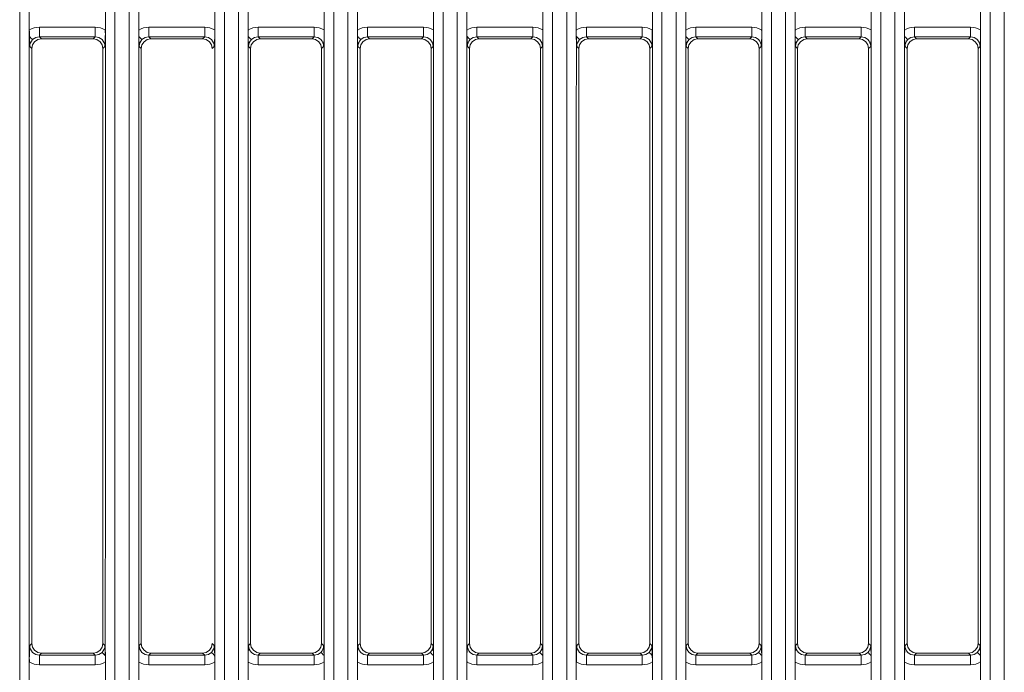
# Model space of a CAD drawing. Units: inches. Extents: x -22 to 119, y 2 to 107.
# Drawn here: x 71 to 73, y 79 to 80 of the extents above; entities that cross this region are included whole.
import ezdxf

# ---------------------------------------------------------------- set-up
doc = ezdxf.new("R2010")
doc.units = ezdxf.units.IN
doc.header["$MEASUREMENT"] = 0
doc.linetypes.add('DCAD_Continuous', pattern=[0])
doc.layers.add('DV2_0', color=7, linetype='DCAD_Continuous', lineweight=0)
doc.layers.add('OUTLINE', color=7, linetype='DCAD_Continuous', lineweight=0)

# ---------------------------------------------------------------- blocks, each defined once
blk = doc.blocks.new('SE1')
at = {"layer": 'DV2_0', "color": 7, "linetype": 'DCAD_Continuous', "lineweight": 0, "ltscale": 0.024604}
for p, q in [((71.5487, 83.1741), (71.5487, 74.9753)), ((71.5777, 74.9753), (71.5777, 83.1741)), ((71.7731, 83.1741), (71.7731, 74.9753)), ((71.8021, 74.9753), (71.8021, 83.1741)), ((71.9975, 83.1741), (71.9975, 74.9753)), ((72.2219, 83.1741), (72.2219, 74.9753)), ((72.4463, 83.1741), (72.4463, 74.9753)), ((72.4753, 74.9753), (72.4753, 83.1741)), ((72.6997, 74.9753), (72.6997, 83.1741)), ((72.8951, 83.1741), (72.8951, 74.9753)), ((72.9241, 74.9753), (72.9241, 83.1741)), ((73.1195, 83.1741), (73.1195, 74.9753)), ((73.1485, 74.9753), (73.1485, 83.1741)), ((73.3729, 74.9753), (73.3729, 83.1741)), ((71.3533, 76.7717), (71.3533, 80.9053)), ((72.0265, 76.7717), (72.0265, 80.9053)), ((72.2509, 76.7717), (72.2509, 80.9053)), ((72.6707, 80.9053), (72.6707, 79.5668)), ((73.3439, 80.9053), (73.3439, 79.5668)), ((71.373, 80.4931), (71.373, 80.4509)), ((71.529, 80.4514), (71.529, 80.4936)), ((71.5974, 80.4931), (71.5974, 80.4509)), ((71.7534, 80.4514), (71.7534, 80.4936)), ((71.8218, 80.4931), (71.8218, 80.4509)), ((71.9778, 80.4514), (71.9778, 80.4936)), ((72.0462, 80.4931), (72.0462, 80.4509)), ((72.2022, 80.4514), (72.2022, 80.4936)), ((72.2706, 80.4931), (72.2706, 80.4509)), ((72.4266, 80.4514), (72.4266, 80.4936)), ((72.495, 80.493), (72.495, 80.4509)), ((72.651, 80.4514), (72.651, 80.4936)), ((72.7194, 80.4931), (72.7194, 80.4509)), ((72.8754, 80.4514), (72.8754, 80.4936)), ((72.9438, 80.4931), (72.9438, 80.4509)), ((73.0998, 80.4514), (73.0998, 80.4936)), ((73.1681, 80.493), (73.1681, 80.4509)), ((73.3242, 80.4514), (73.3242, 80.4936)), ((71.373, 80.4509), (71.373, 80.236)), ((71.3732, 80.4379), (71.374, 80.4174)), ((71.3937, 80.4567), (71.3937, 80.437)), ((71.3937, 80.4567), (71.5084, 80.4567)), ((71.5084, 80.437), (71.5084, 80.4567)), ((71.529, 80.236), (71.529, 80.4514)), ((71.5974, 80.4509), (71.5974, 80.236)), ((71.5976, 80.4379), (71.5984, 80.4174)), ((71.6181, 80.4567), (71.6181, 80.437)), ((71.6181, 80.4567), (71.7328, 80.4567)), ((71.7328, 80.437), (71.7328, 80.4567)), ((71.7535, 80.236), (71.7534, 80.4514)), ((71.8218, 80.4509), (71.8218, 80.236)), ((71.822, 80.4379), (71.8228, 80.4174)), ((71.8425, 80.4567), (71.8425, 80.437)), ((71.8425, 80.4567), (71.9572, 80.4567)), ((71.9572, 80.437), (71.9572, 80.4567)), ((71.9779, 80.236), (71.9778, 80.4514)), ((72.0462, 80.4509), (72.0462, 80.236)), ((72.0464, 80.4379), (72.0472, 80.4174)), ((72.0669, 80.4567), (72.0669, 80.437)), ((72.0669, 80.4567), (72.1816, 80.4567)), ((72.1816, 80.437), (72.1816, 80.4567)), ((72.2022, 80.236), (72.2022, 80.4514)), ((72.2706, 80.4509), (72.2706, 80.236)), ((72.2708, 80.4379), (72.2716, 80.4174)), ((72.2912, 80.4567), (72.2912, 80.437)), ((72.2912, 80.4567), (72.4059, 80.4567)), ((72.4059, 80.437), (72.4059, 80.4567)), ((72.4266, 80.236), (72.4266, 80.4514)), ((72.4948, 80.4384), (72.495, 80.4509)), ((72.4951, 80.4383), (72.495, 80.236)), ((72.5156, 80.4567), (72.5156, 80.437)), ((72.5156, 80.4567), (72.6303, 80.4567)), ((72.6303, 80.437), (72.6303, 80.4567)), ((72.651, 80.236), (72.651, 80.4514)), ((72.7194, 80.4509), (72.7193, 80.236)), ((72.7195, 80.4379), (72.7204, 80.4174)), ((72.74, 80.4567), (72.74, 80.437)), ((72.74, 80.4567), (72.8547, 80.4567)), ((72.8547, 80.437), (72.8547, 80.4567)), ((72.8754, 80.236), (72.8754, 80.4514)), ((72.9438, 80.4509), (72.9437, 80.236)), ((72.9439, 80.4379), (72.9448, 80.4174)), ((72.9644, 80.4567), (72.9644, 80.437)), ((72.9644, 80.4567), (73.0791, 80.4567)), ((73.0791, 80.437), (73.0791, 80.4567)), ((73.0998, 80.236), (73.0998, 80.4514)), ((73.168, 80.4384), (73.1681, 80.4509)), ((73.1683, 80.4383), (73.1681, 80.236)), ((73.1888, 80.4567), (73.1888, 80.437)), ((73.1888, 80.4567), (73.3035, 80.4567)), ((73.3035, 80.437), (73.3035, 80.4567)), ((73.3242, 80.236), (73.3242, 80.4514)), ((71.3937, 80.437), (71.3979, 80.4329)), ((71.5084, 80.437), (71.3937, 80.437)), ((71.3979, 80.4329), (71.5042, 80.4329)), ((71.5042, 80.4329), (71.5084, 80.437)), ((71.6181, 80.437), (71.6222, 80.4329)), ((71.7328, 80.437), (71.6181, 80.437)), ((71.6222, 80.4329), (71.7286, 80.4329)), ((71.7286, 80.4329), (71.7328, 80.437)), ((71.8425, 80.437), (71.8466, 80.4329)), ((71.9572, 80.437), (71.8425, 80.437)), ((71.8466, 80.4329), (71.953, 80.4329)), ((71.953, 80.4329), (71.9572, 80.437)), ((72.0669, 80.437), (72.071, 80.4329)), ((72.1816, 80.437), (72.0669, 80.437)), ((72.071, 80.4329), (72.1774, 80.4329)), ((72.1774, 80.4329), (72.1816, 80.437)), ((72.2912, 80.437), (72.2954, 80.4329)), ((72.4059, 80.437), (72.2912, 80.437)), ((72.2954, 80.4329), (72.4018, 80.4329)), ((72.4018, 80.4329), (72.4059, 80.437)), ((72.5156, 80.437), (72.5198, 80.4329)), ((72.6303, 80.437), (72.5156, 80.437)), ((72.5198, 80.4329), (72.6262, 80.4329)), ((72.6262, 80.4329), (72.6303, 80.437)), ((72.74, 80.437), (72.7442, 80.4329)), ((72.8547, 80.437), (72.74, 80.437)), ((72.7442, 80.4329), (72.8506, 80.4329)), ((72.8506, 80.4329), (72.8547, 80.437)), ((72.9644, 80.437), (72.9686, 80.4329)), ((73.0791, 80.437), (72.9644, 80.437)), ((72.9686, 80.4329), (73.0749, 80.4329)), ((73.0749, 80.4329), (73.0791, 80.437)), ((73.1888, 80.437), (73.193, 80.4329)), ((73.3035, 80.437), (73.1888, 80.437)), ((73.193, 80.4329), (73.2993, 80.4329)), ((73.2993, 80.4329), (73.3035, 80.437)), ((71.3782, 80.4132), (71.374, 80.4174)), ((71.3782, 80.4132), (71.3782, 79.1928)), ((71.528, 80.4174), (71.5239, 80.4132)), ((71.5239, 79.1928), (71.5239, 80.4132)), ((71.6026, 80.4132), (71.5984, 80.4174)), ((71.6026, 80.4132), (71.6026, 79.1928)), ((71.7524, 80.4174), (71.7482, 80.4132)), ((71.827, 80.4132), (71.8228, 80.4174)), ((71.827, 80.4132), (71.827, 79.1928)), ((71.9768, 80.4174), (71.9726, 80.4132)), ((71.9726, 79.1928), (71.9726, 80.4132)), ((72.0514, 80.4132), (72.0472, 80.4174)), ((72.0514, 80.4132), (72.0514, 79.1928)), ((72.2012, 80.4174), (72.197, 80.4132)), ((72.197, 79.1928), (72.197, 80.4132)), ((72.2758, 80.4132), (72.2716, 80.4174)), ((72.2758, 80.4132), (72.2758, 79.1928)), ((72.4256, 80.4174), (72.4214, 80.4132)), ((72.4214, 79.1928), (72.4214, 80.4132)), ((72.5002, 80.4132), (72.496, 80.4174)), ((72.5002, 80.4132), (72.5002, 79.1928)), ((72.65, 80.4174), (72.6458, 80.4132)), ((72.6458, 79.1928), (72.6458, 80.4132)), ((72.7246, 80.4132), (72.7204, 80.4174)), ((72.7246, 80.4132), (72.7246, 79.1928)), ((72.8744, 80.4174), (72.8702, 80.4132)), ((72.8702, 79.1928), (72.8702, 80.4132)), ((72.9489, 80.4132), (72.9448, 80.4174)), ((72.9489, 80.4132), (72.9489, 79.1928)), ((73.0988, 80.4174), (73.0946, 80.4132)), ((73.0946, 79.1928), (73.0946, 80.4132)), ((73.1733, 80.4132), (73.1692, 80.4174)), ((73.1733, 80.4132), (73.1733, 79.1928)), ((73.3232, 80.4174), (73.319, 80.4132)), ((73.319, 79.1928), (73.319, 80.4132)), ((71.373, 80.236), (71.373, 79.5668)), ((71.5291, 80.0786), (71.529, 80.236)), ((71.5974, 80.236), (71.5974, 79.5668)), ((71.7535, 79.5668), (71.7535, 80.236)), ((71.8218, 80.236), (71.8218, 79.5668)), ((71.9779, 79.5668), (71.9779, 80.236)), ((72.0462, 80.236), (72.0462, 79.5668)), ((72.2022, 80.0786), (72.2022, 80.236)), ((72.2706, 80.236), (72.2706, 79.5668)), ((72.4266, 79.5668), (72.4266, 80.236)), ((72.495, 80.236), (72.495, 80.0786)), ((72.651, 79.5668), (72.651, 80.236)), ((72.7193, 80.236), (72.7193, 79.5668)), ((72.8754, 79.5668), (72.8754, 80.236)), ((72.9437, 80.236), (72.9437, 79.5668)), ((73.0998, 80.0786), (73.0998, 80.236)), ((73.1681, 80.236), (73.1682, 80.0786)), ((73.3242, 79.5668), (73.3242, 80.236)), ((71.529, 79.5668), (71.5291, 80.0786)), ((72.2022, 79.5668), (72.2022, 80.0786)), ((72.495, 80.0786), (72.495, 79.5668)), ((73.0998, 79.5668), (73.0998, 80.0786)), ((73.1682, 80.0786), (73.1682, 79.5668)), ((71.373, 79.5668), (71.373, 79.1546)), ((71.5289, 79.1677), (71.529, 79.5668)), ((71.5974, 79.5668), (71.5974, 79.1546)), ((71.7534, 79.1551), (71.7535, 79.5668)), ((71.8218, 79.5668), (71.8218, 79.1546)), ((71.9778, 79.1551), (71.9779, 79.5668)), ((72.0462, 79.5668), (72.0462, 79.1546)), ((72.2021, 79.1677), (72.2022, 79.5668)), ((72.2706, 79.5668), (72.2706, 79.1546)), ((72.4266, 79.1551), (72.4266, 79.5668)), ((72.495, 79.5668), (72.495, 79.1546)), ((72.651, 79.1551), (72.651, 79.5668)), ((72.6707, 79.5668), (72.6707, 76.1025)), ((72.7193, 79.5668), (72.7194, 79.1546)), ((72.8754, 79.1551), (72.8754, 79.5668)), ((72.9437, 79.5668), (72.9438, 79.1546)), ((73.0996, 79.1677), (73.0998, 79.5668)), ((73.1682, 79.5668), (73.1682, 79.1546)), ((73.3242, 79.1551), (73.3242, 79.5668)), ((73.3439, 79.5668), (73.3439, 76.1025)), ((71.374, 79.1886), (71.3782, 79.1928)), ((71.5239, 79.1928), (71.528, 79.1886)), ((71.5984, 79.1886), (71.6026, 79.1928)), ((71.7482, 79.1928), (71.7524, 79.1886)), ((71.7533, 79.1681), (71.7524, 79.1886)), ((71.8228, 79.1886), (71.827, 79.1928)), ((71.9726, 79.1928), (71.9768, 79.1886)), ((71.9776, 79.1681), (71.9768, 79.1886)), ((72.0472, 79.1886), (72.0514, 79.1928)), ((72.197, 79.1928), (72.2012, 79.1886)), ((72.2716, 79.1886), (72.2758, 79.1928)), ((72.4214, 79.1928), (72.4256, 79.1886)), ((72.4264, 79.1681), (72.4256, 79.1886)), ((72.496, 79.1886), (72.5002, 79.1928)), ((72.6458, 79.1928), (72.65, 79.1886)), ((72.6508, 79.1681), (72.65, 79.1886)), ((72.7204, 79.1886), (72.7246, 79.1928)), ((72.8702, 79.1928), (72.8744, 79.1886)), ((72.8752, 79.1681), (72.8744, 79.1886)), ((72.9448, 79.1886), (72.9489, 79.1928)), ((73.0946, 79.1928), (73.0988, 79.1886)), ((73.1692, 79.1886), (73.1733, 79.1928)), ((73.319, 79.1928), (73.3232, 79.1886)), ((73.324, 79.1681), (73.3232, 79.1886)), ((71.3979, 79.1731), (71.3937, 79.1689)), ((71.3937, 79.1689), (71.5084, 79.1689)), ((71.3937, 79.1689), (71.3937, 79.1493)), ((71.5042, 79.1731), (71.3979, 79.1731)), ((71.5084, 79.1689), (71.5042, 79.1731)), ((71.5084, 79.1493), (71.5084, 79.1689)), ((71.5292, 79.1676), (71.529, 79.1551)), ((71.6222, 79.1731), (71.6181, 79.1689)), ((71.6181, 79.1689), (71.7328, 79.1689)), ((71.6181, 79.1689), (71.6181, 79.1493)), ((71.7286, 79.1731), (71.6222, 79.1731)), ((71.7328, 79.1689), (71.7286, 79.1731)), ((71.7328, 79.1493), (71.7328, 79.1689)), ((71.8466, 79.1731), (71.8425, 79.1689)), ((71.8425, 79.1689), (71.9572, 79.1689)), ((71.8425, 79.1689), (71.8425, 79.1493)), ((71.953, 79.1731), (71.8466, 79.1731)), ((71.9572, 79.1689), (71.953, 79.1731)), ((71.9572, 79.1493), (71.9572, 79.1689)), ((72.071, 79.1731), (72.0669, 79.1689)), ((72.0669, 79.1689), (72.1816, 79.1689)), ((72.0669, 79.1689), (72.0669, 79.1493)), ((72.1774, 79.1731), (72.071, 79.1731)), ((72.1816, 79.1689), (72.1774, 79.1731)), ((72.1816, 79.1493), (72.1816, 79.1689)), ((72.2024, 79.1676), (72.2022, 79.1551)), ((72.2954, 79.1731), (72.2912, 79.1689)), ((72.2912, 79.1689), (72.4059, 79.1689)), ((72.2912, 79.1689), (72.2912, 79.1493)), ((72.4018, 79.1731), (72.2954, 79.1731)), ((72.4059, 79.1689), (72.4018, 79.1731)), ((72.4059, 79.1493), (72.4059, 79.1689)), ((72.5198, 79.1731), (72.5156, 79.1689)), ((72.5156, 79.1689), (72.6303, 79.1689)), ((72.5156, 79.1689), (72.5156, 79.1493)), ((72.6262, 79.1731), (72.5198, 79.1731)), ((72.6303, 79.1689), (72.6262, 79.1731)), ((72.6303, 79.1493), (72.6303, 79.1689)), ((72.7442, 79.1731), (72.74, 79.1689)), ((72.74, 79.1689), (72.8547, 79.1689)), ((72.74, 79.1689), (72.74, 79.1493)), ((72.8506, 79.1731), (72.7442, 79.1731)), ((72.8547, 79.1689), (72.8506, 79.1731)), ((72.8547, 79.1493), (72.8547, 79.1689)), ((72.9686, 79.1731), (72.9644, 79.1689)), ((72.9644, 79.1689), (73.0791, 79.1689)), ((72.9644, 79.1689), (72.9644, 79.1493)), ((73.0749, 79.1731), (72.9686, 79.1731)), ((73.0791, 79.1689), (73.0749, 79.1731)), ((73.0791, 79.1493), (73.0791, 79.1689)), ((73.1, 79.1676), (73.0998, 79.1551)), ((73.193, 79.1731), (73.1888, 79.1689)), ((73.1888, 79.1689), (73.3035, 79.1689)), ((73.1888, 79.1689), (73.1888, 79.1493)), ((73.2993, 79.1731), (73.193, 79.1731)), ((73.3035, 79.1689), (73.2993, 79.1731)), ((73.3035, 79.1493), (73.3035, 79.1689)), ((71.373, 79.1546), (71.373, 79.1124)), ((71.5084, 79.1493), (71.3937, 79.1493)), ((71.529, 79.1129), (71.529, 79.1551)), ((71.5974, 79.1546), (71.5974, 79.1124)), ((71.7328, 79.1493), (71.6181, 79.1493)), ((71.7534, 79.1129), (71.7534, 79.1551)), ((71.8218, 79.1546), (71.8218, 79.1124)), ((71.9572, 79.1493), (71.8425, 79.1493)), ((71.9778, 79.1129), (71.9778, 79.1551)), ((72.0462, 79.1546), (72.0462, 79.1124)), ((72.1816, 79.1493), (72.0669, 79.1493)), ((72.2022, 79.1129), (72.2022, 79.1551)), ((72.2706, 79.1546), (72.2706, 79.1124)), ((72.4059, 79.1493), (72.2912, 79.1493)), ((72.4266, 79.1129), (72.4266, 79.1551)), ((72.495, 79.1546), (72.495, 79.1124)), ((72.6303, 79.1493), (72.5156, 79.1493)), ((72.651, 79.1129), (72.651, 79.1551)), ((72.7194, 79.1546), (72.7194, 79.1124)), ((72.8547, 79.1493), (72.74, 79.1493)), ((72.8754, 79.1129), (72.8754, 79.1551)), ((72.9438, 79.1546), (72.9438, 79.1124)), ((73.0791, 79.1493), (72.9644, 79.1493)), ((73.0998, 79.1129), (73.0998, 79.1551)), ((73.1681, 79.1546), (73.1681, 79.1124)), ((73.3035, 79.1493), (73.1888, 79.1493)), ((73.3242, 79.1129), (73.3242, 79.1551))]:
    blk.add_line(p, q, dxfattribs=at)
at = {"layer": 'DV2_0', "color": 7, "linetype": 'DCAD_Continuous', "lineweight": 0, "ltscale": 0.024604, "flags": 128}
for points in [[(72.495, 80.4383), (72.495, 80.4379), (72.495, 80.4375), (72.495, 80.4371), (72.495, 80.4367), (72.495, 80.4363), (72.495, 80.436), (72.495, 80.4356), (72.4949, 80.4353), (72.4949, 80.435), (72.4949, 80.4346), (72.4949, 80.4343), (72.4949, 80.434), (72.4949, 80.4337), (72.495, 80.4334), (72.495, 80.433), (72.495, 80.4327), (72.495, 80.4324), (72.495, 80.4321), (72.495, 80.4318), (72.4951, 80.4315), (72.4951, 80.4312), (72.4951, 80.4309), (72.4951, 80.4306), (72.4952, 80.4303), (72.4952, 80.43), (72.4952, 80.4298), (72.4953, 80.4295), (72.4953, 80.4292), (72.4953, 80.4289), (72.4954, 80.4287), (72.4954, 80.4284), (72.4955, 80.4281), (72.4955, 80.4278), (72.4955, 80.4276), (72.4956, 80.4273), (72.4956, 80.427), (72.4956, 80.4267), (72.4956, 80.4265), (72.4956, 80.4262), (72.4956, 80.4259), (72.4956, 80.4256), (72.4956, 80.4253), (72.4956, 80.425), (72.4956, 80.4248), (72.4956, 80.4245), (72.4956, 80.4242), (72.4957, 80.4239), (72.4957, 80.4237), (72.4957, 80.4234), (72.4957, 80.4231), (72.4957, 80.4229), (72.4957, 80.4226), (72.4957, 80.4223), (72.4957, 80.4221), (72.4958, 80.4218), (72.4958, 80.4215), (72.4958, 80.4213), (72.4958, 80.421), (72.4958, 80.4207), (72.4958, 80.4205), (72.4958, 80.4202), (72.4958, 80.42), (72.4959, 80.4197), (72.4959, 80.4194), (72.4959, 80.4192), (72.4959, 80.4189), (72.4959, 80.4187), (72.4959, 80.4184), (72.4959, 80.4182), (72.496, 80.4179), (72.496, 80.4176), (72.496, 80.4174)], [(73.1681, 80.4383), (73.1682, 80.4379), (73.1682, 80.4375), (73.1682, 80.4371), (73.1682, 80.4367), (73.1681, 80.4363), (73.1681, 80.436), (73.1681, 80.4356), (73.1681, 80.4353), (73.1681, 80.435), (73.1681, 80.4346), (73.1681, 80.4343), (73.1681, 80.434), (73.1681, 80.4337), (73.1681, 80.4334), (73.1681, 80.433), (73.1682, 80.4327), (73.1682, 80.4324), (73.1682, 80.4321), (73.1682, 80.4318), (73.1682, 80.4315), (73.1683, 80.4312), (73.1683, 80.4309), (73.1683, 80.4306), (73.1683, 80.4303), (73.1684, 80.43), (73.1684, 80.4298), (73.1684, 80.4295), (73.1685, 80.4292), (73.1685, 80.4289), (73.1686, 80.4287), (73.1686, 80.4284), (73.1686, 80.4281), (73.1687, 80.4278), (73.1687, 80.4276), (73.1687, 80.4273), (73.1687, 80.427), (73.1688, 80.4267), (73.1688, 80.4265), (73.1688, 80.4262), (73.1688, 80.4259), (73.1688, 80.4256), (73.1688, 80.4253), (73.1688, 80.425), (73.1688, 80.4248), (73.1688, 80.4245), (73.1688, 80.4242), (73.1688, 80.4239), (73.1688, 80.4237), (73.1689, 80.4234), (73.1689, 80.4231), (73.1689, 80.4229), (73.1689, 80.4226), (73.1689, 80.4223), (73.1689, 80.4221), (73.1689, 80.4218), (73.1689, 80.4215), (73.169, 80.4213), (73.169, 80.421), (73.169, 80.4207), (73.169, 80.4205), (73.169, 80.4202), (73.169, 80.42), (73.169, 80.4197), (73.169, 80.4194), (73.1691, 80.4192), (73.1691, 80.4189), (73.1691, 80.4187), (73.1691, 80.4184), (73.1691, 80.4182), (73.1691, 80.4179), (73.1691, 80.4176), (73.1692, 80.4174)], [(71.3979, 80.4329), (71.3906, 80.4315), (71.384, 80.4271), (71.3796, 80.4205), (71.3782, 80.4132)], [(71.5239, 80.4132), (71.5225, 80.4205), (71.5181, 80.4271), (71.5114, 80.4315), (71.5042, 80.4329)], [(71.6222, 80.4329), (71.615, 80.4315), (71.6083, 80.4271), (71.604, 80.4205), (71.6026, 80.4132)], [(71.7482, 80.4132), (71.7469, 80.4205), (71.7425, 80.4271), (71.7358, 80.4315), (71.7286, 80.4329)], [(71.8466, 80.4329), (71.8394, 80.4315), (71.8327, 80.4271), (71.8284, 80.4205), (71.827, 80.4132)], [(71.9726, 80.4132), (71.9713, 80.4205), (71.9669, 80.4271), (71.9602, 80.4315), (71.953, 80.4329)], [(72.071, 80.4329), (72.0638, 80.4315), (72.0571, 80.4271), (72.0528, 80.4205), (72.0514, 80.4132)], [(72.197, 80.4132), (72.1957, 80.4205), (72.1913, 80.4271), (72.1846, 80.4315), (72.1774, 80.4329)], [(72.2954, 80.4329), (72.2882, 80.4315), (72.2815, 80.4271), (72.2771, 80.4205), (72.2758, 80.4132)], [(72.4214, 80.4132), (72.42, 80.4205), (72.4157, 80.4271), (72.409, 80.4315), (72.4018, 80.4329)], [(72.5198, 80.4329), (72.5126, 80.4315), (72.5059, 80.4271), (72.5015, 80.4205), (72.5002, 80.4132)], [(72.6458, 80.4132), (72.6444, 80.4205), (72.6401, 80.4271), (72.6334, 80.4315), (72.6262, 80.4329)], [(72.7442, 80.4329), (72.737, 80.4315), (72.7303, 80.4271), (72.7259, 80.4205), (72.7246, 80.4132)], [(72.8702, 80.4132), (72.8688, 80.4205), (72.8645, 80.4271), (72.8578, 80.4315), (72.8506, 80.4329)], [(72.9686, 80.4329), (72.9614, 80.4315), (72.9547, 80.4271), (72.9503, 80.4205), (72.9489, 80.4132)], [(73.0946, 80.4132), (73.0932, 80.4205), (73.0888, 80.4271), (73.0822, 80.4315), (73.0749, 80.4329)], [(73.193, 80.4329), (73.1857, 80.4315), (73.1791, 80.4271), (73.1747, 80.4205), (73.1733, 80.4132)], [(73.319, 80.4132), (73.3176, 80.4205), (73.3132, 80.4271), (73.3066, 80.4315), (73.2993, 80.4329)], [(71.3782, 79.1928), (71.3796, 79.1855), (71.384, 79.1789), (71.3906, 79.1745), (71.3979, 79.1731)], [(71.5042, 79.1731), (71.5114, 79.1745), (71.5181, 79.1789), (71.5225, 79.1855), (71.5239, 79.1928)], [(71.529, 79.1677), (71.529, 79.1681), (71.529, 79.1685), (71.529, 79.1689), (71.529, 79.1693), (71.529, 79.1697), (71.5291, 79.17), (71.5291, 79.1704), (71.5291, 79.1707), (71.5291, 79.171), (71.5291, 79.1714), (71.5291, 79.1717), (71.5291, 79.172), (71.5291, 79.1723), (71.5291, 79.1726), (71.5291, 79.1729), (71.529, 79.1733), (71.529, 79.1736), (71.529, 79.1739), (71.529, 79.1742), (71.529, 79.1745), (71.5289, 79.1748), (71.5289, 79.1751), (71.5289, 79.1754), (71.5289, 79.1757), (71.5288, 79.176), (71.5288, 79.1762), (71.5287, 79.1765), (71.5287, 79.1768), (71.5287, 79.1771), (71.5286, 79.1773), (71.5286, 79.1776), (71.5285, 79.1779), (71.5285, 79.1782), (71.5285, 79.1784), (71.5285, 79.1787), (71.5284, 79.179), (71.5284, 79.1793), (71.5284, 79.1795), (71.5284, 79.1798), (71.5284, 79.1801), (71.5284, 79.1804), (71.5284, 79.1807), (71.5284, 79.181), (71.5284, 79.1812), (71.5284, 79.1815), (71.5284, 79.1818), (71.5284, 79.1821), (71.5284, 79.1823), (71.5283, 79.1826), (71.5283, 79.1829), (71.5283, 79.1831), (71.5283, 79.1834), (71.5283, 79.1837), (71.5283, 79.1839), (71.5283, 79.1842), (71.5282, 79.1845), (71.5282, 79.1847), (71.5282, 79.185), (71.5282, 79.1853), (71.5282, 79.1855), (71.5282, 79.1858), (71.5282, 79.186), (71.5282, 79.1863), (71.5281, 79.1865), (71.5281, 79.1868), (71.5281, 79.1871), (71.5281, 79.1873), (71.5281, 79.1876), (71.5281, 79.1878), (71.5281, 79.1881), (71.5281, 79.1883), (71.528, 79.1886)], [(71.6026, 79.1928), (71.604, 79.1855), (71.6083, 79.1789), (71.615, 79.1745), (71.6222, 79.1731)], [(71.7286, 79.1731), (71.7358, 79.1745), (71.7425, 79.1789), (71.7469, 79.1855), (71.7482, 79.1928)], [(71.827, 79.1928), (71.8284, 79.1855), (71.8327, 79.1789), (71.8394, 79.1745), (71.8466, 79.1731)], [(71.953, 79.1731), (71.9602, 79.1745), (71.9669, 79.1789), (71.9713, 79.1855), (71.9726, 79.1928)], [(72.0514, 79.1928), (72.0528, 79.1855), (72.0571, 79.1789), (72.0638, 79.1745), (72.071, 79.1731)], [(72.1774, 79.1731), (72.1846, 79.1745), (72.1913, 79.1789), (72.1957, 79.1855), (72.197, 79.1928)], [(72.2022, 79.1677), (72.2022, 79.1681), (72.2022, 79.1685), (72.2022, 79.1689), (72.2022, 79.1693), (72.2022, 79.1697), (72.2022, 79.17), (72.2022, 79.1704), (72.2023, 79.1707), (72.2023, 79.171), (72.2023, 79.1714), (72.2023, 79.1717), (72.2023, 79.172), (72.2022, 79.1723), (72.2022, 79.1726), (72.2022, 79.1729), (72.2022, 79.1733), (72.2022, 79.1736), (72.2022, 79.1739), (72.2022, 79.1742), (72.2021, 79.1745), (72.2021, 79.1748), (72.2021, 79.1751), (72.2021, 79.1754), (72.202, 79.1757), (72.202, 79.176), (72.202, 79.1762), (72.2019, 79.1765), (72.2019, 79.1768), (72.2018, 79.1771), (72.2018, 79.1773), (72.2018, 79.1776), (72.2017, 79.1779), (72.2017, 79.1782), (72.2017, 79.1784), (72.2016, 79.1787), (72.2016, 79.179), (72.2016, 79.1793), (72.2016, 79.1795), (72.2016, 79.1798), (72.2016, 79.1801), (72.2016, 79.1804), (72.2016, 79.1807), (72.2016, 79.181), (72.2016, 79.1812), (72.2016, 79.1815), (72.2015, 79.1818), (72.2015, 79.1821), (72.2015, 79.1823), (72.2015, 79.1826), (72.2015, 79.1829), (72.2015, 79.1831), (72.2015, 79.1834), (72.2015, 79.1837), (72.2015, 79.1839), (72.2014, 79.1842), (72.2014, 79.1845), (72.2014, 79.1847), (72.2014, 79.185), (72.2014, 79.1853), (72.2014, 79.1855), (72.2014, 79.1858), (72.2013, 79.186), (72.2013, 79.1863), (72.2013, 79.1865), (72.2013, 79.1868), (72.2013, 79.1871), (72.2013, 79.1873), (72.2013, 79.1876), (72.2013, 79.1878), (72.2012, 79.1881), (72.2012, 79.1883), (72.2012, 79.1886)], [(72.2758, 79.1928), (72.2771, 79.1855), (72.2815, 79.1789), (72.2882, 79.1745), (72.2954, 79.1731)], [(72.4018, 79.1731), (72.409, 79.1745), (72.4157, 79.1789), (72.42, 79.1855), (72.4214, 79.1928)], [(72.5002, 79.1928), (72.5015, 79.1855), (72.5059, 79.1789), (72.5126, 79.1745), (72.5198, 79.1731)], [(72.6262, 79.1731), (72.6334, 79.1745), (72.6401, 79.1789), (72.6444, 79.1855), (72.6458, 79.1928)], [(72.7246, 79.1928), (72.7259, 79.1855), (72.7303, 79.1789), (72.737, 79.1745), (72.7442, 79.1731)], [(72.8506, 79.1731), (72.8578, 79.1745), (72.8645, 79.1789), (72.8688, 79.1855), (72.8702, 79.1928)], [(72.9489, 79.1928), (72.9503, 79.1855), (72.9547, 79.1789), (72.9614, 79.1745), (72.9686, 79.1731)], [(73.0749, 79.1731), (73.0822, 79.1745), (73.0888, 79.1789), (73.0932, 79.1855), (73.0946, 79.1928)], [(73.0998, 79.1677), (73.0998, 79.1681), (73.0998, 79.1685), (73.0998, 79.1689), (73.0998, 79.1693), (73.0998, 79.1697), (73.0998, 79.17), (73.0998, 79.1704), (73.0998, 79.1707), (73.0998, 79.171), (73.0998, 79.1714), (73.0998, 79.1717), (73.0998, 79.172), (73.0998, 79.1723), (73.0998, 79.1726), (73.0998, 79.1729), (73.0998, 79.1733), (73.0998, 79.1736), (73.0997, 79.1739), (73.0997, 79.1742), (73.0997, 79.1745), (73.0997, 79.1748), (73.0997, 79.1751), (73.0996, 79.1754), (73.0996, 79.1757), (73.0996, 79.176), (73.0995, 79.1762), (73.0995, 79.1765), (73.0995, 79.1768), (73.0994, 79.1771), (73.0994, 79.1773), (73.0993, 79.1776), (73.0993, 79.1779), (73.0993, 79.1782), (73.0992, 79.1784), (73.0992, 79.1787), (73.0992, 79.179), (73.0992, 79.1793), (73.0992, 79.1795), (73.0992, 79.1798), (73.0992, 79.1801), (73.0992, 79.1804), (73.0992, 79.1807), (73.0991, 79.181), (73.0991, 79.1812), (73.0991, 79.1815), (73.0991, 79.1818), (73.0991, 79.1821), (73.0991, 79.1823), (73.0991, 79.1826), (73.0991, 79.1829), (73.0991, 79.1831), (73.099, 79.1834), (73.099, 79.1837), (73.099, 79.1839), (73.099, 79.1842), (73.099, 79.1845), (73.099, 79.1847), (73.099, 79.185), (73.099, 79.1853), (73.0989, 79.1855), (73.0989, 79.1858), (73.0989, 79.186), (73.0989, 79.1863), (73.0989, 79.1865), (73.0989, 79.1868), (73.0989, 79.1871), (73.0988, 79.1873), (73.0988, 79.1876), (73.0988, 79.1878), (73.0988, 79.1881), (73.0988, 79.1883), (73.0988, 79.1886)], [(73.1733, 79.1928), (73.1747, 79.1855), (73.1791, 79.1789), (73.1857, 79.1745), (73.193, 79.1731)], [(73.2993, 79.1731), (73.3066, 79.1745), (73.3132, 79.1789), (73.3176, 79.1855), (73.319, 79.1928)]]:
    blk.add_lwpolyline(points, dxfattribs=at)
at = {"layer": 'DV2_0', "color": 7, "linetype": 'DCAD_Continuous', "lineweight": 0, "ltscale": 0.024604}
for centre, radius, start, end in [((71.3937, 80.4174), 0.0393, 89.9709, 121.6694), ((72.0125, 80.4529), 0.6394, 180.1846, 181.3481), ((71.7391, 80.7992), 0.5142, 224.6391, 225.6718), ((71.5079, 80.4125), 0.0442, 61.6974, 89.3515), ((71.2035, 80.4421), 0.3255, 355.6383, 1.6329), ((71.618, 80.4174), 0.0393, 89.9709, 121.6694), ((72.2369, 80.4529), 0.6394, 180.1846, 181.3481), ((71.9635, 80.7992), 0.5142, 224.6391, 225.6718), ((71.7323, 80.4125), 0.0442, 61.6972, 89.3515), ((71.4279, 80.4421), 0.3255, 355.6383, 1.6329), ((71.8424, 80.4174), 0.0393, 89.9709, 121.6694), ((72.4612, 80.4529), 0.6394, 180.1846, 181.3481), ((72.1879, 80.7992), 0.5142, 224.6391, 225.6718), ((71.9567, 80.4125), 0.0442, 61.6972, 89.3515), ((71.6523, 80.4421), 0.3255, 355.6383, 1.6329), ((72.0668, 80.4174), 0.0393, 89.9709, 121.6694), ((72.6856, 80.4529), 0.6394, 180.1846, 181.3481), ((72.4123, 80.7992), 0.5142, 224.6391, 225.6718), ((72.1811, 80.4125), 0.0442, 61.6974, 89.3515), ((71.8767, 80.4421), 0.3255, 355.6383, 1.6329), ((72.2912, 80.4174), 0.0393, 89.9709, 121.6694), ((72.91, 80.4529), 0.6394, 180.1846, 181.3481), ((72.6367, 80.7992), 0.5142, 224.6391, 225.6718), ((72.4054, 80.4125), 0.0442, 61.6972, 89.3515), ((72.1011, 80.4421), 0.3255, 355.6383, 1.6329), ((72.5156, 80.4173), 0.0394, 89.9825, 121.6437), ((72.595, 80.5282), 0.1345, 221.948, 226.0906), ((72.6298, 80.4125), 0.0442, 61.6972, 89.3515), ((72.3254, 80.4421), 0.3255, 355.6383, 1.6329), ((72.74, 80.4174), 0.0393, 89.9709, 121.6694), ((73.3588, 80.4529), 0.6394, 180.1846, 181.3481), ((73.0855, 80.7992), 0.5142, 224.6391, 225.6718), ((72.8542, 80.4125), 0.0442, 61.6972, 89.3515), ((72.5498, 80.4421), 0.3255, 355.6383, 1.6329), ((72.9644, 80.4174), 0.0393, 89.9709, 121.6694), ((73.5832, 80.4529), 0.6394, 180.1846, 181.3481), ((73.3098, 80.7992), 0.5142, 224.6391, 225.6718), ((73.0786, 80.4125), 0.0442, 61.6974, 89.3515), ((72.7742, 80.4421), 0.3255, 355.6383, 1.6329), ((73.1888, 80.4173), 0.0394, 89.9825, 121.6437), ((73.2682, 80.5282), 0.1345, 221.948, 226.0906), ((73.303, 80.4125), 0.0442, 61.6972, 89.3515), ((72.9986, 80.4421), 0.3255, 355.6383, 1.6329), ((71.3936, 80.4175), 0.0196, 134.972, 180.2113), ((71.3936, 80.4174), 0.0196, 89.7894, 134.8862), ((71.5084, 80.4175), 0.0196, 359.8167, 90.1835), ((71.618, 80.4175), 0.0196, 134.972, 180.2113), ((71.618, 80.4174), 0.0196, 89.7894, 134.8862), ((71.7328, 80.4175), 0.0196, 359.8167, 90.1835), ((71.8424, 80.4175), 0.0196, 134.972, 180.2114), ((71.8424, 80.4174), 0.0196, 89.7894, 134.8862), ((71.9572, 80.4175), 0.0196, 359.8167, 90.1835), ((72.0668, 80.4175), 0.0196, 134.972, 180.2114), ((72.0668, 80.4174), 0.0196, 89.7894, 134.8862), ((72.1816, 80.4175), 0.0196, 359.8167, 90.1835), ((72.2912, 80.4175), 0.0196, 134.972, 180.2113), ((72.2912, 80.4174), 0.0196, 89.7894, 134.8862), ((72.406, 80.4175), 0.0196, 359.8167, 90.1835), ((72.5156, 80.4175), 0.0196, 134.972, 180.2113), ((72.5156, 80.4174), 0.0196, 89.7894, 134.8862), ((72.6304, 80.4175), 0.0196, 359.8167, 90.1835), ((72.74, 80.4175), 0.0196, 134.972, 180.2114), ((72.74, 80.4174), 0.0196, 89.7894, 134.8862), ((72.8548, 80.4175), 0.0196, 359.8167, 90.1835), ((72.9644, 80.4175), 0.0196, 134.972, 180.2113), ((72.9643, 80.4174), 0.0196, 89.7894, 134.8862), ((73.0792, 80.4175), 0.0196, 359.8167, 90.1835), ((73.1888, 80.4175), 0.0196, 134.972, 180.2113), ((73.1887, 80.4174), 0.0196, 89.7894, 134.8862), ((73.3036, 80.4175), 0.0196, 359.8167, 90.1835), ((71.6986, 79.1638), 0.3255, 175.6391, 181.6327), ((71.3936, 79.1885), 0.0196, 179.816, 270.1838), ((71.5084, 79.1885), 0.0196, 314.9726, 0.2098), ((71.923, 79.1638), 0.3255, 175.6391, 181.6327), ((71.618, 79.1885), 0.0196, 179.816, 270.1838), ((71.7328, 79.1885), 0.0196, 314.9726, 0.2098), ((72.1474, 79.1638), 0.3255, 175.6391, 181.6327), ((71.8424, 79.1885), 0.0196, 179.816, 270.1838), ((71.9572, 79.1885), 0.0196, 314.9726, 0.2098), ((72.3718, 79.1638), 0.3255, 175.6391, 181.6327), ((72.0668, 79.1885), 0.0196, 179.816, 270.1838), ((72.1816, 79.1885), 0.0196, 314.9726, 0.2098), ((72.5962, 79.1638), 0.3255, 175.6391, 181.6327), ((72.2912, 79.1885), 0.0196, 179.816, 270.1838), ((72.406, 79.1885), 0.0196, 314.9726, 0.2098), ((72.8206, 79.1638), 0.3255, 175.6391, 181.6327), ((72.5156, 79.1885), 0.0196, 179.816, 270.1838), ((72.6304, 79.1885), 0.0196, 314.9726, 0.2098), ((73.045, 79.1638), 0.3255, 175.6391, 181.6327), ((72.74, 79.1885), 0.0196, 179.816, 270.1838), ((72.8548, 79.1885), 0.0196, 314.9726, 0.2098), ((73.2694, 79.1638), 0.3255, 175.6391, 181.6327), ((72.9644, 79.1885), 0.0196, 179.816, 270.1838), ((73.0792, 79.1885), 0.0196, 314.9726, 0.2098), ((73.4938, 79.1638), 0.3255, 175.6391, 181.6327), ((73.1887, 79.1885), 0.0196, 179.816, 270.1838), ((73.3036, 79.1885), 0.0196, 314.9726, 0.2098), ((71.5085, 79.1886), 0.0196, 269.7894, 314.8862), ((71.4297, 79.0785), 0.1335, 41.921, 46.095), ((71.7328, 79.1886), 0.0196, 269.7894, 314.8862), ((71.3858, 78.8052), 0.5165, 44.6434, 45.6717), ((71.132, 79.1534), 0.6214, 0.1605, 1.3582), ((71.9572, 79.1886), 0.0196, 269.7894, 314.8862), ((71.6102, 78.8052), 0.5165, 44.6434, 45.6717), ((71.3564, 79.1534), 0.6214, 0.1605, 1.3582), ((72.1816, 79.1886), 0.0196, 269.7894, 314.8862), ((72.1029, 79.0785), 0.1335, 41.921, 46.095), ((72.406, 79.1886), 0.0196, 269.7894, 314.8862), ((72.059, 78.8052), 0.5165, 44.6434, 45.6717), ((71.8052, 79.1534), 0.6214, 0.1605, 1.3582), ((72.6304, 79.1886), 0.0196, 269.7894, 314.8862), ((72.2834, 78.8052), 0.5165, 44.6434, 45.6717), ((72.0296, 79.1534), 0.6214, 0.1605, 1.3581), ((72.8548, 79.1886), 0.0196, 269.7894, 314.8862), ((72.5078, 78.8052), 0.5165, 44.6434, 45.6717), ((72.254, 79.1534), 0.6214, 0.1605, 1.3582), ((73.0792, 79.1886), 0.0196, 269.7894, 314.8862), ((73.0004, 79.0785), 0.1335, 41.921, 46.095), ((73.3036, 79.1886), 0.0196, 269.7894, 314.8862), ((72.9565, 78.8052), 0.5165, 44.6434, 45.6717), ((72.7027, 79.1534), 0.6214, 0.1605, 1.3581), ((71.3942, 79.1935), 0.0442, 241.697, 269.3517), ((71.5084, 79.1886), 0.0394, 269.9825, 301.6436), ((71.6186, 79.1935), 0.0442, 241.697, 269.3517), ((71.7328, 79.1886), 0.0393, 269.9688, 301.644), ((71.843, 79.1935), 0.0442, 241.697, 269.3517), ((71.9572, 79.1886), 0.0393, 269.9688, 301.644), ((72.0674, 79.1935), 0.0442, 241.697, 269.3517), ((72.1816, 79.1886), 0.0394, 269.9825, 301.6436), ((72.2917, 79.1935), 0.0442, 241.697, 269.3517), ((72.406, 79.1886), 0.0393, 269.9688, 301.644), ((72.5161, 79.1935), 0.0442, 241.6968, 269.3517), ((72.6304, 79.1886), 0.0393, 269.9688, 301.644), ((72.7405, 79.1935), 0.0442, 241.697, 269.3517), ((72.8548, 79.1886), 0.0393, 269.9688, 301.644), ((72.9649, 79.1935), 0.0442, 241.697, 269.3517), ((73.0791, 79.1886), 0.0394, 269.9825, 301.6436), ((73.1893, 79.1935), 0.0442, 241.6968, 269.3517), ((73.3035, 79.1886), 0.0393, 269.9688, 301.644)]:
    blk.add_arc(centre, radius, start, end, dxfattribs=at)

msp = doc.modelspace()

# ---------------------------------------------------------------- block references
at = {"layer": 'OUTLINE', "lineweight": 0}
msp.add_blockref('SE1', (0, 0), dxfattribs=at).dxf.unprotected_set("ltscale", 0)

doc.saveas('drawing.dxf')
